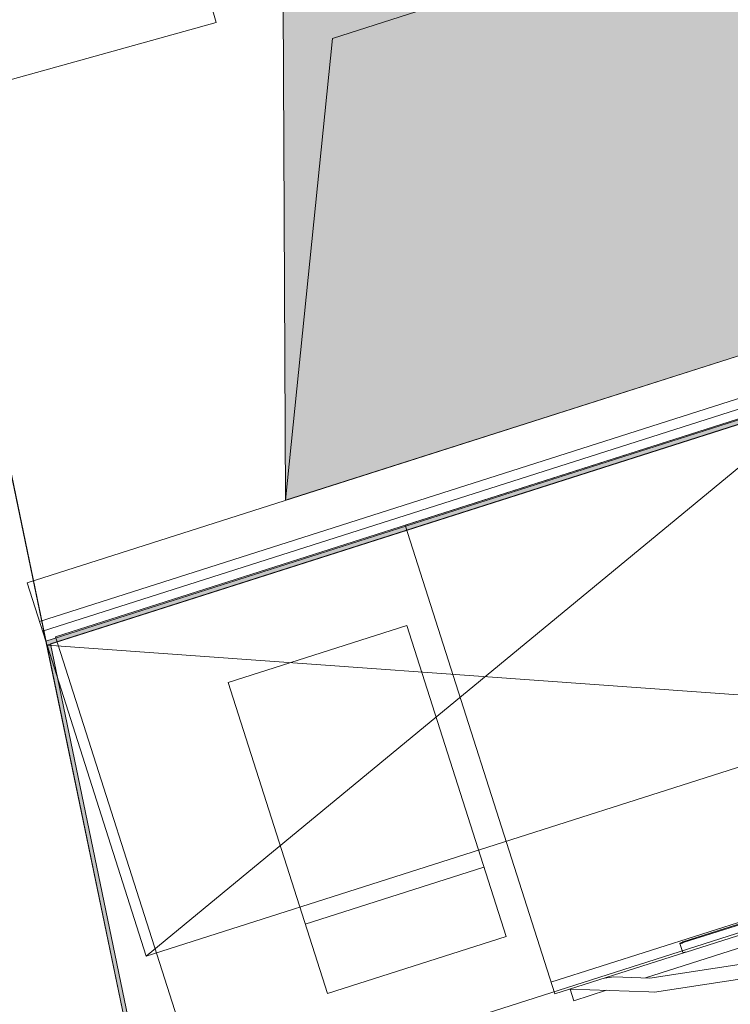
# Model space of a CAD drawing. Units: millimetres. Extents: x 0 to 118930, y 0 to 83700.
# Drawn here: x 66753 to 70239, y 49445 to 54271 of the extents above; entities that cross this region are included whole.
import ezdxf

# ---------------------------------------------------------------- set-up
doc = ezdxf.new("R2010")
doc.units = ezdxf.units.MM
doc.linetypes.add('AUSGEZOGEN', pattern=[0, 0])
doc.layers.get('0').update_dxf_attribs({"linetype": 'CONTINUOUS'})
for name, color, linetype, lineweight in [('1', 18, 'AUSGEZOGEN', 15), ('11', 254, 'AUSGEZOGEN', 15), ('2', 5, 'AUSGEZOGEN', 15), ('5', 171, 'AUSGEZOGEN', 15)]:
    doc.layers.add(name, color=color, linetype=linetype, lineweight=lineweight)
doc.layers.add('70', color=18, linetype='AUSGEZOGEN')
doc.styles.get("Standard").update_dxf_attribs({"font": 'TXT.SHX'})

# ---------------------------------------------------------------- blocks, each defined once
blk = doc.blocks.new('_SWS_COLOR_BLOCK_52')
at = {"layer": '1', "color": 5}
for points in [[(68045.8, 54349.2), (73771.5, 55942.5), (68287.5, 54178)], [(68045.8, 54349.2), (68287.5, 54178), (68056.8, 51915.7)]]:
    blk.add_solid(points, dxfattribs=at)
blk.add_attdef('', (0, 0), '', height=1)
blk = doc.blocks.new('_SWS_COLOR_BLOCK_53')
at = {"layer": '1', "color": 169}
for points in [[(68045.8, 54349.2), (73771.5, 55942.5), (74409.7, 53941.8)], [(68045.8, 54349.2), (74409.7, 53941.8), (68056.8, 51915.7)]]:
    blk.add_solid(points, dxfattribs=at)
blk.add_attdef('', (0, 0), '', height=1)
blk = doc.blocks.new('_SWS_COLOR_BLOCK_147')
at = {"layer": '70', "color": 171}
for points in [[(66904.5, 51212.2), (66881.2, 51225.8), (74786.7, 53747)], [(74786.7, 53747), (74811.8, 53734.2), (66904.5, 51212.2)], [(66904.5, 51212.2), (68152, 45211.8), (66881.2, 51225.8)], [(68152, 45211.8), (68128.3, 45227.3), (66881.2, 51225.8)]]:
    blk.add_solid(points, dxfattribs=at)
blk.add_attdef('', (0, 0), '', height=1)

msp = doc.modelspace()

# ---------------------------------------------------------------- linework, layer by layer
at = {"layer": '11', "linetype": 'AUSGEZOGEN'}
for p, q in [((70931.18, 52523.33), (66929.75, 51247.08)), ((68644.65, 51794.08), (70931.18, 52523.33)), ((70698.9, 52421.37), (66888.05, 51205.87)), ((70698.9, 52421.37), (67374.22, 49681.58)), ((68644.65, 51794.08), (69377.55, 49496.08)), ((67776.18, 51022.67), (68652.7, 51302.25)), ((68652.7, 51302.25), (69138.85, 49777.88)), ((67659.05, 48960.57), (66929.75, 51247.08)), ((67374.22, 49681.58), (66888.05, 51205.87)), ((66888.05, 51205.87), (71185.15, 50897)), ((67776.18, 51022.67), (68262.43, 49498.33)), ((67374.22, 49681.58), (71185.15, 50897)), ((71645.83, 50282.52), (69359.3, 49553.28)), ((67659.05, 48960.57), (71660.42, 50236.8)), ((69030.75, 50117.05), (68154.17, 49837.48)), ((70006.58, 49751.4), (71003.42, 50069.4)), ((71004.62, 50065.6), (70007.75, 49747.65)), ((71255.57, 50032.08), (69822.62, 49575.12)), ((71019.3, 50019.6), (70022.45, 49701.65)), ((69138.85, 49777.88), (68262.43, 49498.33)), ((70006.58, 49751.4), (70000.95, 49749.13)), ((69991.55, 49743.2), (69993.1, 49744.72)), ((70005.5, 49699.58), (69991.55, 49743.2)), ((69994.3, 49741.05), (69992.78, 49739.27)), ((69996.25, 49746.98), (69993.1, 49744.72)), ((69994.3, 49741.05), (69997.5, 49743.25)), ((69996.25, 49746.98), (70000.95, 49749.13)), ((70002.17, 49745.4), (69997.5, 49743.25)), ((70002.17, 49745.4), (70007.75, 49747.65)), ((70022.45, 49701.65), (70016.55, 49700.25)), ((70020.83, 49701.27), (69377.55, 49496.08)), ((70005.5, 49699.58), (70007.62, 49699.27)), ((70011.45, 49699.27), (70007.62, 49699.27)), ((70016.55, 49700.25), (70011.45, 49699.27)), ((69844.77, 49574.32), (70324.55, 49646.98)), ((69621.9, 49574.05), (69667.57, 49580.6)), ((69667.57, 49580.6), (69844.77, 49574.32)), ((70337.62, 49577.08), (69866.65, 49505.68)), ((69472.05, 49463.28), (69453.82, 49520.45)), ((69839.77, 49506.65), (69453.82, 49520.45)), ((69472.05, 49463.28), (69631.42, 49514.13)), ((69866.65, 49505.68), (69839.77, 49506.65))]:
    msp.add_line(p, q, dxfattribs=at)
at = {"layer": '2', "linetype": 'AUSGEZOGEN'}
for p, q in [((68287.45, 54178.07), (73771.58, 55942.48)), ((67556.05, 54835.65), (67716.9, 54257.6)), ((68045.85, 54349.13), (68056.85, 51915.65)), ((68045.85, 54349.13), (68056.85, 51915.65)), ((67716.9, 54257.6), (66330.97, 53872)), ((68056.85, 51915.65), (68287.45, 54178.07)), ((68056.85, 51915.65), (74409.65, 53941.77)), ((66330.97, 53872), (68128.3, 45227.33)), ((66881.15, 51225.78), (74786.63, 53747.08)), ((74811.77, 53734.13), (66904.43, 51212.2)), ((66881.15, 51225.78), (68128.3, 45227.33)), ((68151.95, 45211.85), (66904.43, 51212.2))]:
    msp.add_line(p, q, dxfattribs=at)
msp.add_arc((104082.9, 8718.52), 45839.99, 76.877469, 139.396469, dxfattribs=at)
at = {"layer": '5', "linetype": 'AUSGEZOGEN'}
for p, q in [((67556.05, 54835.65), (67716.9, 54257.6)), ((66330.97, 53872), (67716.9, 54257.6)), ((66790.02, 51511.6), (74409.65, 53941.77)), ((68128.3, 45227.33), (66330.97, 53872)), ((66850.78, 51321.05), (74660.97, 53812)), ((74723.82, 53779.53), (66865.97, 51273.4)), ((74786.63, 53747.08), (66881.15, 51225.78)), ((66881.15, 51225.78), (66790.02, 51511.6))]:
    msp.add_line(p, q, dxfattribs=at)
msp.add_arc((104082.9, 8718.52), 47400.01, 77.703924, 138.027924, dxfattribs=at)

# ---------------------------------------------------------------- block references
for name in ['_SWS_COLOR_BLOCK_147', '_SWS_COLOR_BLOCK_52', '_SWS_COLOR_BLOCK_53']:
    msp.add_blockref(name, (0, 0))

doc.saveas('drawing.dxf')
